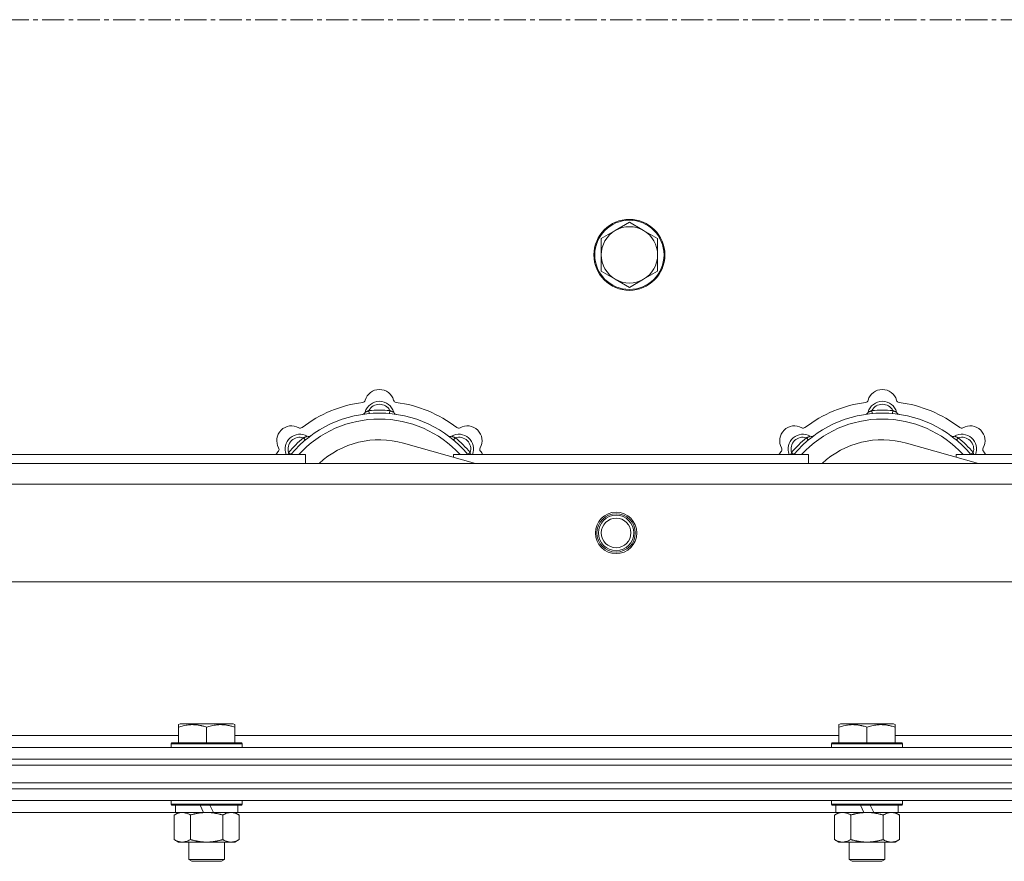
# Model space of a CAD drawing. Units: millimetres. Extents: x 0 to 30546, y -7 to 21000.
# Drawn here: x 4910 to 5243, y 17345 to 17629 of the extents above; entities that cross this region are included whole.
import ezdxf

# ---------------------------------------------------------------- set-up
doc = ezdxf.new("R2010")
doc.units = ezdxf.units.MM
doc.linetypes.add('K5LT_AXLED', pattern=[12, 7.5, -1.5, 1.5, -1.5])
doc.linetypes.add('K5LT_THIN', pattern=[0])
for name, color, linetype, true_color in [('OSI', 2, 'Continuous', 0xffff00), ('R', 1, 'Continuous', 0xff0000), ('WELDING', 7, 'Continuous', 0xffffff)]:
    doc.layers.add(name, color=color, linetype=linetype, true_color=true_color)

msp = doc.modelspace()

# ---------------------------------------------------------------- linework, layer by layer
at = {"layer": 'OSI', "color": 30, "linetype": 'K5LT_AXLED', "lineweight": 18, "true_color": 0xff8000}
msp.add_line((2829.92, 17629.35), (10919.92, 17629.35), dxfattribs=at)
at = {"layer": 'R', "color": 7, "linetype": 'K5LT_THIN', "lineweight": 18}
for p, q in [((5116.42, 17560.85), (5111.66, 17558.1)), ((5121.18, 17558.1), (5116.42, 17560.85)), ((5111.66, 17558.1), (5106.89, 17555.35)), ((5125.95, 17555.35), (5121.18, 17558.1)), ((5106.89, 17555.35), (5106.89, 17549.85)), ((5125.95, 17549.85), (5125.95, 17555.35)), ((5106.89, 17549.85), (5106.89, 17544.35)), ((5125.95, 17544.35), (5125.95, 17549.85)), ((5106.89, 17544.35), (5111.66, 17541.6)), ((5121.18, 17541.6), (5125.95, 17544.35)), ((5111.66, 17541.6), (5116.42, 17538.85)), ((5116.42, 17538.85), (5121.18, 17541.6)), ((5028.46, 17496.19), (5028.37, 17497.19)), ((5035.38, 17496.19), (5035.47, 17497.19)), ((5198.46, 17496.19), (5198.37, 17497.19)), ((5205.38, 17496.19), (5205.47, 17497.19)), ((5006.9, 17487.26), (5006.26, 17488.03)), ((5064.41, 17479.35), (5040.07, 17486.22)), ((5056.94, 17487.26), (5057.58, 17488.03)), ((5176.9, 17487.26), (5176.26, 17488.03)), ((5234.41, 17479.35), (5210.07, 17486.22)), ((5226.94, 17487.26), (5227.58, 17488.03)), ((4886.92, 17482.35), (5006.92, 17482.35)), ((5002, 17482.37), (5001.24, 17483.01)), ((5006.92, 17479.35), (5006.92, 17482.35)), ((5056.92, 17482.35), (5056.92, 17481.46)), ((5056.92, 17482.35), (5176.92, 17482.35)), ((5061.84, 17482.37), (5062.6, 17483.01)), ((5172, 17482.37), (5171.24, 17483.01)), ((5176.92, 17479.35), (5176.92, 17482.35)), ((5226.92, 17482.35), (5226.92, 17481.46)), ((5226.92, 17482.35), (5346.92, 17482.35)), ((5231.84, 17482.37), (5232.6, 17483.01)), ((4311.92, 17479.35), (5411.92, 17479.35)), ((5417.7, 17472.35), (4306.14, 17472.35)), ((5450.7, 17439.35), (4273.14, 17439.35)), ((4964.02, 17391.04), (4964.55, 17391.35)), ((4964.02, 17390.2), (4964.02, 17391.04)), ((4964.02, 17390.2), (4964.02, 17384.85)), ((4982.49, 17391.35), (4964.55, 17391.35)), ((4973.52, 17390.2), (4973.52, 17384.85)), ((4983.02, 17391.04), (4982.49, 17391.35)), ((4983.02, 17391.04), (4983.02, 17390.2)), ((4983.02, 17390.2), (4983.02, 17384.85)), ((5187.22, 17391.04), (5187.75, 17391.35)), ((5187.22, 17390.2), (5187.22, 17391.04)), ((5187.22, 17390.2), (5187.22, 17384.85)), ((5205.69, 17391.35), (5187.75, 17391.35)), ((5196.72, 17390.2), (5196.72, 17384.85)), ((5206.22, 17391.04), (5205.69, 17391.35)), ((5206.22, 17391.04), (5206.22, 17390.2)), ((5206.22, 17390.2), (5206.22, 17384.85)), ((4759.82, 17387.35), (4964.02, 17387.35)), ((4983.02, 17387.35), (5187.22, 17387.35)), ((5206.22, 17387.35), (5409.42, 17387.35)), ((4199.92, 17383.35), (5523.92, 17383.35)), ((4961.52, 17384.55), (4961.69, 17384.85)), ((4961.52, 17384.55), (4961.52, 17383.35)), ((4985.52, 17384.55), (4961.52, 17384.55)), ((4985.35, 17384.85), (4961.69, 17384.85)), ((4985.52, 17384.55), (4985.35, 17384.85)), ((4985.52, 17384.55), (4985.52, 17383.35)), ((5184.72, 17384.55), (5184.89, 17384.85)), ((5184.72, 17384.55), (5184.72, 17383.35)), ((5208.72, 17384.55), (5184.72, 17384.55)), ((5208.55, 17384.85), (5184.89, 17384.85)), ((5208.72, 17384.55), (5208.55, 17384.85)), ((5208.72, 17384.55), (5208.72, 17383.35)), ((4199.92, 17379.35), (5523.92, 17379.35)), ((4199.92, 17379.35), (5523.92, 17379.35)), ((4199.92, 17377.35), (5523.92, 17377.35)), ((4199.92, 17377.35), (5523.92, 17377.35)), ((4199.92, 17371.35), (5523.92, 17371.35)), ((4199.92, 17371.35), (5523.92, 17371.35)), ((5523.92, 17369.35), (4199.92, 17369.35)), ((4199.92, 17369.35), (5523.92, 17369.35)), ((5523.92, 17365.35), (4199.92, 17365.35)), ((4961.52, 17365.35), (4961.52, 17364.15)), ((4985.52, 17364.15), (4961.52, 17364.15)), ((4961.52, 17364.15), (4961.69, 17363.85)), ((4985.35, 17363.85), (4961.69, 17363.85)), ((4963.02, 17363.85), (4963.02, 17361.35)), ((4972.51, 17361.35), (4971.34, 17363.85)), ((4975.82, 17361.35), (4974.65, 17363.85)), ((4984.02, 17363.85), (4984.02, 17361.35)), ((4985.52, 17364.15), (4985.35, 17363.85)), ((4985.52, 17365.35), (4985.52, 17364.15)), ((5184.72, 17365.35), (5184.72, 17364.15)), ((5208.72, 17364.15), (5184.72, 17364.15)), ((5184.72, 17364.15), (5184.89, 17363.85)), ((5208.55, 17363.85), (5184.89, 17363.85)), ((5186.22, 17363.85), (5186.22, 17361.35)), ((5195.71, 17361.35), (5194.54, 17363.85)), ((5199.02, 17361.35), (5197.85, 17363.85)), ((5207.22, 17363.85), (5207.22, 17361.35)), ((5208.72, 17364.15), (5208.55, 17363.85)), ((5208.72, 17365.35), (5208.72, 17364.15)), ((4963.02, 17361.35), (4886.92, 17361.35)), ((4962.55, 17360.5), (4964.02, 17361.35)), ((4962.55, 17360.5), (4962.55, 17352.2)), ((4972.51, 17361.35), (4963.02, 17361.35)), ((4968.04, 17360.5), (4968.04, 17352.2)), ((4972.51, 17361.35), (4973.52, 17361.35)), ((4973.52, 17361.35), (4975.82, 17361.35)), ((4984.02, 17361.35), (4975.82, 17361.35)), ((4979.01, 17360.5), (4979.01, 17352.2)), ((4984.49, 17360.5), (4983.02, 17361.35)), ((5186.22, 17361.35), (4984.02, 17361.35)), ((4984.49, 17360.5), (4984.49, 17352.2)), ((5185.75, 17360.5), (5187.22, 17361.35)), ((5185.75, 17360.5), (5185.75, 17352.2)), ((5195.71, 17361.35), (5186.22, 17361.35)), ((5191.24, 17360.5), (5191.24, 17352.2)), ((5195.71, 17361.35), (5196.72, 17361.35)), ((5196.72, 17361.35), (5199.02, 17361.35)), ((5207.22, 17361.35), (5199.02, 17361.35)), ((5202.21, 17360.5), (5202.21, 17352.2)), ((5207.69, 17360.5), (5206.22, 17361.35)), ((5409.42, 17361.35), (5207.22, 17361.35)), ((5207.69, 17360.5), (5207.69, 17352.2)), ((4962.55, 17352.2), (4964.02, 17351.35)), ((4973.52, 17351.35), (4964.02, 17351.35)), ((4967.52, 17351.35), (4967.52, 17345.43)), ((4983.02, 17351.35), (4973.52, 17351.35)), ((4979.52, 17351.35), (4979.52, 17345.43)), ((4984.49, 17352.2), (4983.02, 17351.35)), ((5185.75, 17352.2), (5187.22, 17351.35)), ((5196.72, 17351.35), (5187.22, 17351.35)), ((5190.72, 17351.35), (5190.72, 17345.43)), ((5206.22, 17351.35), (5196.72, 17351.35)), ((5202.72, 17351.35), (5202.72, 17345.43)), ((5207.69, 17352.2), (5206.22, 17351.35)), ((4979.52, 17345.43), (4967.52, 17345.43)), ((4967.52, 17345.43), (4968.52, 17344.85)), ((4978.52, 17344.85), (4968.52, 17344.85)), ((4979.52, 17345.43), (4978.52, 17344.85)), ((5202.72, 17345.43), (5190.72, 17345.43)), ((5190.72, 17345.43), (5191.72, 17344.85)), ((5201.72, 17344.85), (5191.72, 17344.85)), ((5202.72, 17345.43), (5201.72, 17344.85))]:
    msp.add_line(p, q, dxfattribs=at)
for centre, radius in [((5116.42, 17549.85), 12), ((5116.42, 17549.85), 11.7), ((5111.92, 17455.85), 7), ((5111.92, 17455.85), 6.5), ((5111.92, 17455.85), 6), ((5111.92, 17455.85), 5)]:
    msp.add_circle(centre, radius, dxfattribs=at)
for centre, radius, start, end in [((5116.42, 17549.85), 9.53, 60, 120), ((5116.42, 17549.85), 9.53, 120, 180), ((5116.42, 17549.85), 9.53, 0, 60), ((5116.42, 17549.85), 9.53, 180, 240), ((5116.42, 17549.85), 9.53, 300, 0), ((5116.42, 17549.85), 9.53, 240, 300), ((5031.92, 17499.35), 5, 15.6548, 164.3452), ((5201.92, 17499.35), 5, 15.6548, 164.3452), ((5031.92, 17457.35), 43, 97.545, 127.455), ((5026.14, 17500.97), 1, 277.545, 344.3452), ((5031.92, 17495.35), 5, 15.2575, 164.7425), ((5031.92, 17495.35), 4, 27.4211, 152.5789), ((5037.7, 17500.97), 1, 195.6548, 262.455), ((5031.92, 17457.35), 43, 52.545, 82.455), ((5201.92, 17457.35), 43, 97.545, 127.455), ((5196.14, 17500.97), 1, 277.545, 344.3452), ((5201.92, 17495.35), 5, 15.2575, 164.7425), ((5201.92, 17495.35), 4, 27.4211, 152.5789), ((5207.7, 17500.97), 1, 195.6548, 262.455), ((5201.92, 17457.35), 43, 52.545, 82.455), ((5031.92, 17457.35), 39, 90, 140.1317), ((5026.13, 17496.93), 1, 278.3207, 344.7425), ((5026.13, 17496.93), 1, 278.3207, 344.7425), ((5031.92, 17457.35), 40, 84.9075, 95.0925), ((5031.92, 17457.35), 39, 39.8683, 90), ((5037.71, 17496.93), 1, 195.2575, 261.6793), ((5037.71, 17496.93), 1, 195.2575, 261.6793), ((5201.92, 17457.35), 39, 90, 140.1317), ((5196.13, 17496.93), 1, 278.3207, 344.7425), ((5196.13, 17496.93), 1, 278.3207, 344.7425), ((5201.92, 17457.35), 40, 84.9075, 95.0925), ((5201.92, 17457.35), 39, 39.8683, 90), ((5207.71, 17496.93), 1, 195.2575, 261.6793), ((5207.71, 17496.93), 1, 195.2575, 261.6793), ((5031.92, 17457.35), 37, 90, 137.4934), ((5031.92, 17457.35), 37, 42.5066, 90), ((5201.92, 17457.35), 37, 90, 137.4934), ((5201.92, 17457.35), 37, 42.5066, 90), ((5002.22, 17487.05), 5, 60.6548, 209.3452), ((5005.05, 17484.22), 5, 60.2575, 201.9632), ((5005.16, 17492.28), 1, 240.6548, 307.455), ((5058.79, 17484.22), 5, 338.0368, 119.7425), ((5058.68, 17492.28), 1, 232.545, 299.3452), ((5061.62, 17487.05), 5, 330.6548, 119.3452), ((5172.22, 17487.05), 5, 60.6548, 209.3452), ((5175.05, 17484.22), 5, 60.2575, 201.9632), ((5175.16, 17492.28), 1, 240.6548, 307.455), ((5228.79, 17484.22), 5, 338.0368, 119.7425), ((5228.68, 17492.28), 1, 232.545, 299.3452), ((5231.62, 17487.05), 5, 330.6548, 119.3452), ((5005.05, 17484.22), 4, 72.4211, 197.5789), ((5031.92, 17457.35), 40, 129.9075, 140.0925), ((5008.03, 17489.43), 1, 240.2575, 306.6793), ((5008.03, 17489.43), 1, 240.2575, 306.6793), ((5031.92, 17457.35), 30, 74.2356, 132.8334), ((5055.81, 17489.43), 1, 233.3207, 299.7425), ((5055.81, 17489.43), 1, 233.3207, 299.7425), ((5058.79, 17484.22), 4, 342.4211, 107.5789), ((5031.92, 17457.35), 40, 39.9075, 50.0925), ((5175.05, 17484.22), 4, 72.4211, 197.5789), ((5201.92, 17457.35), 40, 129.9075, 140.0925), ((5178.03, 17489.43), 1, 240.2575, 306.6793), ((5178.03, 17489.43), 1, 240.2575, 306.6793), ((5201.92, 17457.35), 30, 74.2356, 132.8334), ((5225.81, 17489.43), 1, 233.3207, 299.7425), ((5225.81, 17489.43), 1, 233.3207, 299.7425), ((5228.79, 17484.22), 4, 342.4211, 107.5789), ((5201.92, 17457.35), 40, 39.9075, 50.0925), ((5031.92, 17457.35), 43, 142.545, 144.4513), ((4996.99, 17484.11), 1, 322.545, 29.3452), ((5066.85, 17484.11), 1, 150.6548, 217.455), ((5031.92, 17457.35), 43, 35.5487, 37.455), ((5201.92, 17457.35), 43, 142.545, 144.4513), ((5166.99, 17484.11), 1, 322.545, 29.3452), ((5236.85, 17484.11), 1, 150.6548, 217.455), ((5201.92, 17457.35), 43, 35.5487, 37.455)]:
    msp.add_arc(centre, radius, start, end, dxfattribs=at)
at = {"layer": 'WELDING', "color": 7, "linetype": 'K5LT_THIN', "lineweight": 18}
for p, q in [((5001.06, 17482.56), (5000.98, 17482.35)), ((5001.15, 17482.78), (5001.06, 17482.56)), ((5001.24, 17483.01), (5001.15, 17482.78)), ((5062.6, 17483.01), (5062.69, 17482.78)), ((5062.69, 17482.78), (5062.78, 17482.56)), ((5062.78, 17482.56), (5062.87, 17482.35)), ((5171.06, 17482.56), (5170.98, 17482.35)), ((5171.15, 17482.78), (5171.06, 17482.56)), ((5171.24, 17483.01), (5171.15, 17482.78)), ((5232.6, 17483.01), (5232.69, 17482.78)), ((5232.69, 17482.78), (5232.78, 17482.56)), ((5232.78, 17482.56), (5232.87, 17482.35)), ((4963.09, 17360.79), (4962.55, 17360.5)), ((4964, 17361.15), (4963.09, 17360.79)), ((4964.92, 17361.33), (4964, 17361.15)), ((4965.29, 17361.35), (4964.92, 17361.33)), ((5186.29, 17360.79), (5185.75, 17360.5)), ((5187.2, 17361.15), (5186.29, 17360.79)), ((5188.12, 17361.33), (5187.2, 17361.15)), ((5188.49, 17361.35), (5188.12, 17361.33))]:
    msp.add_line(p, q, dxfattribs=at)
for points, knots in [([(5028.37, 17497.19), (5028.3, 17497.16), (5028.15, 17497.09), (5027.96, 17497.01), (5027.79, 17496.94), (5027.65, 17496.88), (5027.47, 17496.81), (5027.32, 17496.75), (5027.21, 17496.71), (5027.16, 17496.69), (5027.11, 17496.67), (5027.1, 17496.66), (5027.1, 17496.66)], [0, 0, 0, 0, 1.543644, 2.917435, 4.093018, 5.260536, 6.386781, 8.556995, 9.6064, 10.60913, 11.565185, 13, 13, 13, 13]), ([(5035.47, 17497.19), (5035.55, 17497.16), (5035.69, 17497.09), (5035.88, 17497.01), (5036.05, 17496.94), (5036.2, 17496.88), (5036.37, 17496.81), (5036.52, 17496.75), (5036.63, 17496.71), (5036.69, 17496.69), (5036.73, 17496.67), (5036.74, 17496.66), (5036.74, 17496.66)], [0, 0, 0, 0, 1.543645, 2.917436, 4.093019, 5.260537, 6.386782, 8.556995, 9.606401, 10.609131, 11.565186, 13, 13, 13, 13]), ([(5198.37, 17497.19), (5198.3, 17497.16), (5198.15, 17497.09), (5197.96, 17497.01), (5197.79, 17496.94), (5197.65, 17496.88), (5197.47, 17496.81), (5197.32, 17496.75), (5197.21, 17496.71), (5197.16, 17496.69), (5197.11, 17496.67), (5197.1, 17496.66), (5197.1, 17496.66)], [0, 0, 0, 0, 1.543644, 2.917435, 4.093018, 5.260536, 6.386781, 8.556995, 9.6064, 10.60913, 11.565185, 13, 13, 13, 13]), ([(5205.47, 17497.19), (5205.55, 17497.16), (5205.69, 17497.09), (5205.88, 17497.01), (5206.05, 17496.94), (5206.2, 17496.88), (5206.37, 17496.81), (5206.52, 17496.75), (5206.63, 17496.71), (5206.69, 17496.69), (5206.73, 17496.67), (5206.74, 17496.66), (5206.74, 17496.66)], [0, 0, 0, 0, 1.543645, 2.917436, 4.093019, 5.260537, 6.386782, 8.556995, 9.606401, 10.609131, 11.565186, 13, 13, 13, 13]), ([(5006.26, 17488.03), (5006.34, 17488.06), (5006.48, 17488.12), (5006.68, 17488.19), (5006.84, 17488.26), (5006.99, 17488.32), (5007.17, 17488.4), (5007.31, 17488.46), (5007.42, 17488.51), (5007.48, 17488.53), (5007.52, 17488.55), (5007.53, 17488.56), (5007.53, 17488.56)], [0, 0, 0, 0, 1.543645, 2.917436, 4.093019, 5.260537, 6.386782, 8.556995, 9.606401, 10.609131, 11.565186, 13, 13, 13, 13]), ([(5057.58, 17488.03), (5057.51, 17488.06), (5057.36, 17488.12), (5057.17, 17488.19), (5057, 17488.26), (5056.85, 17488.32), (5056.68, 17488.4), (5056.53, 17488.46), (5056.43, 17488.51), (5056.37, 17488.53), (5056.32, 17488.55), (5056.31, 17488.56), (5056.31, 17488.56)], [0, 0, 0, 0, 1.543644, 2.917435, 4.093018, 5.260536, 6.386781, 8.556995, 9.6064, 10.60913, 11.565185, 13, 13, 13, 13]), ([(5176.26, 17488.03), (5176.34, 17488.06), (5176.48, 17488.12), (5176.68, 17488.19), (5176.84, 17488.26), (5176.99, 17488.32), (5177.17, 17488.4), (5177.31, 17488.46), (5177.42, 17488.51), (5177.48, 17488.53), (5177.52, 17488.55), (5177.53, 17488.56), (5177.53, 17488.56)], [0, 0, 0, 0, 1.543645, 2.917436, 4.093019, 5.260537, 6.386782, 8.556995, 9.606401, 10.609131, 11.565186, 13, 13, 13, 13]), ([(5227.58, 17488.03), (5227.51, 17488.06), (5227.36, 17488.12), (5227.17, 17488.19), (5227, 17488.26), (5226.85, 17488.32), (5226.68, 17488.4), (5226.53, 17488.46), (5226.43, 17488.51), (5226.37, 17488.53), (5226.32, 17488.55), (5226.31, 17488.56), (5226.31, 17488.56)], [0, 0, 0, 0, 1.543644, 2.917435, 4.093018, 5.260536, 6.386781, 8.556995, 9.6064, 10.60913, 11.565185, 13, 13, 13, 13]), ([(4973.52, 17390.2), (4973.09, 17390.34), (4972.52, 17390.51), (4971.83, 17390.68), (4971.41, 17390.77), (4970.95, 17390.86), (4970.48, 17390.93), (4969.98, 17390.99), (4969.42, 17391.03), (4968.8, 17391.05), (4968.28, 17391.04), (4967.82, 17391.01), (4967.29, 17390.96), (4966.53, 17390.85), (4965.4, 17390.62), (4964.55, 17390.37), (4964.02, 17390.2)], [0, 0, 0, 0, 2.392038, 3.094773, 3.749673, 4.638938, 5.533553, 6.273967, 7.269403, 8.499731, 9.554906, 10.026159, 10.962726, 12.336972, 14.092661, 17, 17, 17, 17]), ([(4983.02, 17390.2), (4982.59, 17390.34), (4982.02, 17390.51), (4981.33, 17390.68), (4980.91, 17390.77), (4980.45, 17390.86), (4979.98, 17390.93), (4979.48, 17390.99), (4978.92, 17391.03), (4978.3, 17391.05), (4977.78, 17391.04), (4977.32, 17391.01), (4976.79, 17390.96), (4976.03, 17390.85), (4974.9, 17390.62), (4974.05, 17390.37), (4973.52, 17390.2)], [0, 0, 0, 0, 2.392038, 3.094773, 3.749673, 4.638938, 5.533553, 6.273967, 7.269403, 8.499731, 9.554906, 10.026159, 10.962726, 12.336972, 14.092661, 17, 17, 17, 17]), ([(5196.72, 17390.2), (5196.29, 17390.34), (5195.72, 17390.51), (5195.03, 17390.68), (5194.61, 17390.77), (5194.15, 17390.86), (5193.68, 17390.93), (5193.18, 17390.99), (5192.62, 17391.03), (5192, 17391.05), (5191.48, 17391.04), (5191.02, 17391.01), (5190.49, 17390.96), (5189.73, 17390.85), (5188.6, 17390.62), (5187.75, 17390.37), (5187.22, 17390.2)], [0, 0, 0, 0, 2.392038, 3.094773, 3.749673, 4.638938, 5.533553, 6.273967, 7.269403, 8.499731, 9.554906, 10.026159, 10.962726, 12.336972, 14.092661, 17, 17, 17, 17]), ([(5206.22, 17390.2), (5205.79, 17390.34), (5205.22, 17390.51), (5204.53, 17390.68), (5204.11, 17390.77), (5203.65, 17390.86), (5203.18, 17390.93), (5202.68, 17390.99), (5202.12, 17391.03), (5201.5, 17391.05), (5200.98, 17391.04), (5200.52, 17391.01), (5199.99, 17390.96), (5199.23, 17390.85), (5198.1, 17390.62), (5197.25, 17390.37), (5196.72, 17390.2)], [0, 0, 0, 0, 2.392038, 3.094773, 3.749673, 4.638938, 5.533553, 6.273967, 7.269403, 8.499731, 9.554906, 10.026159, 10.962726, 12.336972, 14.092661, 17, 17, 17, 17]), ([(4968.04, 17360.5), (4967.75, 17360.67), (4967.31, 17360.89), (4966.75, 17361.1), (4966.37, 17361.22), (4966.01, 17361.29), (4965.65, 17361.34), (4965.41, 17361.35), (4965.29, 17361.35)], [0, 0, 0, 0, 2.905563, 4.375924, 5.511195, 6.679161, 7.850161, 9, 9, 9, 9]), ([(4973.52, 17361.35), (4973.46, 17361.35), (4973.34, 17361.35), (4973.17, 17361.34), (4972.99, 17361.34), (4972.81, 17361.33), (4972.63, 17361.32), (4972.4, 17361.31), (4971.99, 17361.28), (4971.51, 17361.23), (4971.04, 17361.17), (4970.69, 17361.11), (4970.33, 17361.05), (4969.97, 17360.98), (4969.61, 17360.9), (4969.27, 17360.83), (4968.95, 17360.75), (4968.64, 17360.67), (4968.34, 17360.59), (4968.14, 17360.53), (4968.04, 17360.5)], [0, 0, 0, 0, 0.13683, 0.27366, 0.41049, 0.54732, 0.68415, 0.820981, 1.094641, 1.641961, 1.915621, 2.189281, 2.472595, 2.755908, 3.039221, 3.322535, 3.565256, 3.807977, 4.050698, 4.293419, 4.293419, 4.293419, 4.293419]), ([(4979.01, 17360.5), (4978.9, 17360.53), (4978.64, 17360.6), (4978.29, 17360.7), (4977.97, 17360.78), (4977.66, 17360.85), (4977.29, 17360.93), (4976.95, 17361), (4976.7, 17361.05), (4976.47, 17361.09), (4976.19, 17361.14), (4975.76, 17361.2), (4975.3, 17361.26), (4974.8, 17361.3), (4974.44, 17361.32), (4974.16, 17361.34), (4973.95, 17361.34), (4973.73, 17361.35), (4973.59, 17361.35), (4973.52, 17361.35)], [0, 0, 0, 0, 0.253231, 0.633077, 0.823001, 1.012924, 1.39277, 1.683866, 1.829413, 1.974961, 2.22598, 2.476999, 2.979038, 3.307633, 3.636228, 3.800526, 3.964824, 4.129121, 4.293419, 4.293419, 4.293419, 4.293419]), ([(4981.75, 17361.35), (4981.62, 17361.35), (4981.38, 17361.34), (4981, 17361.29), (4980.64, 17361.21), (4980.18, 17361.06), (4979.63, 17360.84), (4979.21, 17360.62), (4979.01, 17360.5)], [0, 0, 0, 0, 1.192024, 2.404251, 3.60809, 4.765234, 6.955738, 9, 9, 9, 9]), ([(4984.49, 17360.5), (4984.2, 17360.67), (4983.77, 17360.89), (4983.21, 17361.1), (4982.82, 17361.22), (4982.46, 17361.29), (4982.1, 17361.34), (4981.87, 17361.35), (4981.75, 17361.35)], [0, 0, 0, 0, 2.905563, 4.375924, 5.511195, 6.679161, 7.850161, 9, 9, 9, 9]), ([(5191.24, 17360.5), (5190.95, 17360.67), (5190.51, 17360.89), (5189.95, 17361.1), (5189.57, 17361.22), (5189.21, 17361.29), (5188.85, 17361.34), (5188.61, 17361.35), (5188.49, 17361.35)], [0, 0, 0, 0, 2.905563, 4.375924, 5.511195, 6.679161, 7.850161, 9, 9, 9, 9]), ([(5196.72, 17361.35), (5196.66, 17361.35), (5196.54, 17361.35), (5196.37, 17361.34), (5196.19, 17361.34), (5196.01, 17361.33), (5195.83, 17361.32), (5195.6, 17361.31), (5195.19, 17361.28), (5194.71, 17361.23), (5194.24, 17361.17), (5193.89, 17361.11), (5193.53, 17361.05), (5193.17, 17360.98), (5192.81, 17360.9), (5192.47, 17360.83), (5192.15, 17360.75), (5191.84, 17360.67), (5191.54, 17360.59), (5191.34, 17360.53), (5191.24, 17360.5)], [0, 0, 0, 0, 0.13683, 0.27366, 0.41049, 0.54732, 0.68415, 0.820981, 1.094641, 1.641961, 1.915621, 2.189281, 2.472595, 2.755908, 3.039221, 3.322535, 3.565256, 3.807977, 4.050698, 4.293419, 4.293419, 4.293419, 4.293419]), ([(5202.21, 17360.5), (5202.1, 17360.53), (5201.84, 17360.6), (5201.49, 17360.7), (5201.17, 17360.78), (5200.86, 17360.85), (5200.49, 17360.93), (5200.15, 17361), (5199.9, 17361.05), (5199.67, 17361.09), (5199.39, 17361.14), (5198.96, 17361.2), (5198.5, 17361.26), (5198, 17361.3), (5197.64, 17361.32), (5197.36, 17361.34), (5197.15, 17361.34), (5196.93, 17361.35), (5196.79, 17361.35), (5196.72, 17361.35)], [0, 0, 0, 0, 0.253231, 0.633077, 0.823001, 1.012924, 1.39277, 1.683866, 1.829413, 1.974961, 2.22598, 2.476999, 2.979038, 3.307633, 3.636228, 3.800526, 3.964824, 4.129121, 4.293419, 4.293419, 4.293419, 4.293419]), ([(5204.95, 17361.35), (5204.82, 17361.35), (5204.58, 17361.34), (5204.2, 17361.29), (5203.84, 17361.21), (5203.38, 17361.06), (5202.83, 17360.84), (5202.41, 17360.62), (5202.21, 17360.5)], [0, 0, 0, 0, 1.192024, 2.404251, 3.60809, 4.765234, 6.955738, 9, 9, 9, 9]), ([(5207.69, 17360.5), (5207.4, 17360.67), (5206.97, 17360.89), (5206.41, 17361.1), (5206.02, 17361.22), (5205.66, 17361.29), (5205.3, 17361.34), (5205.07, 17361.35), (5204.95, 17361.35)], [0, 0, 0, 0, 2.905563, 4.375924, 5.511195, 6.679161, 7.850161, 9, 9, 9, 9]), ([(4962.55, 17352.2), (4962.87, 17352.01), (4963.35, 17351.77), (4963.92, 17351.57), (4964.26, 17351.47), (4964.56, 17351.41), (4964.91, 17351.36), (4965.26, 17351.34), (4965.62, 17351.36), (4965.93, 17351.39), (4966.26, 17351.46), (4966.71, 17351.58), (4967.32, 17351.81), (4967.78, 17352.05), (4968.04, 17352.2)], [0, 0, 0, 0, 2.72415, 3.912285, 4.716446, 5.530362, 6.353984, 7.500189, 8.40607, 9.211142, 9.998759, 11.128707, 12.847273, 15, 15, 15, 15]), ([(4968.04, 17352.2), (4968.1, 17352.18), (4968.22, 17352.14), (4968.41, 17352.09), (4968.59, 17352.04), (4968.83, 17351.98), (4969.14, 17351.9), (4969.48, 17351.82), (4969.79, 17351.76), (4970.07, 17351.7), (4970.3, 17351.65), (4970.48, 17351.62), (4970.7, 17351.59), (4970.98, 17351.54), (4971.34, 17351.49), (4971.71, 17351.45), (4972.19, 17351.4), (4972.68, 17351.37), (4973.16, 17351.35), (4973.4, 17351.35), (4973.52, 17351.35)], [0, 0, 0, 0, 0.14736, 0.294719, 0.442079, 0.589439, 0.884158, 1.178877, 1.396237, 1.613598, 1.830958, 1.939638, 2.048318, 2.328827, 2.609337, 2.889846, 3.170356, 3.731374, 4.011884, 4.292393, 4.292393, 4.292393, 4.292393]), ([(4973.52, 17351.35), (4973.7, 17351.35), (4974.07, 17351.35), (4974.62, 17351.38), (4975.18, 17351.43), (4975.66, 17351.48), (4976.02, 17351.53), (4976.25, 17351.57), (4976.42, 17351.6), (4976.6, 17351.63), (4976.77, 17351.66), (4976.94, 17351.69), (4977.14, 17351.73), (4977.35, 17351.78), (4977.67, 17351.85), (4977.99, 17351.92), (4978.3, 17352), (4978.54, 17352.07), (4978.77, 17352.13), (4978.93, 17352.17), (4979.01, 17352.2)], [0, 0, 0, 0, 0.426692, 0.853385, 1.280077, 1.70677, 1.976977, 2.112081, 2.247185, 2.382289, 2.517392, 2.652496, 2.7876, 2.975699, 3.163798, 3.539996, 3.728096, 3.916195, 4.104294, 4.292393, 4.292393, 4.292393, 4.292393]), ([(4979.01, 17352.2), (4979.33, 17352.01), (4979.8, 17351.77), (4980.37, 17351.57), (4980.72, 17351.47), (4981.02, 17351.41), (4981.36, 17351.36), (4981.72, 17351.34), (4982.07, 17351.36), (4982.38, 17351.39), (4982.72, 17351.46), (4983.16, 17351.58), (4983.77, 17351.81), (4984.24, 17352.05), (4984.49, 17352.2)], [0, 0, 0, 0, 2.72415, 3.912285, 4.716446, 5.530362, 6.353984, 7.500189, 8.40607, 9.211142, 9.998759, 11.128707, 12.847273, 15, 15, 15, 15]), ([(5185.75, 17352.2), (5186.07, 17352.01), (5186.55, 17351.77), (5187.12, 17351.57), (5187.46, 17351.47), (5187.76, 17351.41), (5188.11, 17351.36), (5188.46, 17351.34), (5188.82, 17351.36), (5189.13, 17351.39), (5189.46, 17351.46), (5189.91, 17351.58), (5190.52, 17351.81), (5190.98, 17352.05), (5191.24, 17352.2)], [0, 0, 0, 0, 2.72415, 3.912285, 4.716446, 5.530362, 6.353984, 7.500189, 8.40607, 9.211142, 9.998759, 11.128707, 12.847273, 15, 15, 15, 15]), ([(5191.24, 17352.2), (5191.3, 17352.18), (5191.42, 17352.14), (5191.61, 17352.09), (5191.79, 17352.04), (5192.03, 17351.98), (5192.34, 17351.9), (5192.68, 17351.82), (5192.99, 17351.76), (5193.27, 17351.7), (5193.5, 17351.65), (5193.68, 17351.62), (5193.9, 17351.59), (5194.18, 17351.54), (5194.54, 17351.49), (5194.91, 17351.45), (5195.39, 17351.4), (5195.88, 17351.37), (5196.36, 17351.35), (5196.6, 17351.35), (5196.72, 17351.35)], [0, 0, 0, 0, 0.14736, 0.294719, 0.442079, 0.589439, 0.884158, 1.178877, 1.396237, 1.613598, 1.830958, 1.939638, 2.048318, 2.328827, 2.609337, 2.889846, 3.170356, 3.731374, 4.011884, 4.292393, 4.292393, 4.292393, 4.292393]), ([(5196.72, 17351.35), (5196.9, 17351.35), (5197.27, 17351.35), (5197.82, 17351.38), (5198.38, 17351.43), (5198.86, 17351.48), (5199.22, 17351.53), (5199.45, 17351.57), (5199.62, 17351.6), (5199.8, 17351.63), (5199.97, 17351.66), (5200.14, 17351.69), (5200.34, 17351.73), (5200.55, 17351.78), (5200.87, 17351.85), (5201.19, 17351.92), (5201.5, 17352), (5201.74, 17352.07), (5201.97, 17352.13), (5202.13, 17352.17), (5202.21, 17352.2)], [0, 0, 0, 0, 0.426692, 0.853385, 1.280077, 1.70677, 1.976977, 2.112081, 2.247185, 2.382289, 2.517392, 2.652496, 2.7876, 2.975699, 3.163798, 3.539996, 3.728096, 3.916195, 4.104294, 4.292393, 4.292393, 4.292393, 4.292393]), ([(5202.21, 17352.2), (5202.53, 17352.01), (5203, 17351.77), (5203.57, 17351.57), (5203.92, 17351.47), (5204.22, 17351.41), (5204.56, 17351.36), (5204.92, 17351.34), (5205.27, 17351.36), (5205.58, 17351.39), (5205.92, 17351.46), (5206.36, 17351.58), (5206.97, 17351.81), (5207.44, 17352.05), (5207.69, 17352.2)], [0, 0, 0, 0, 2.72415, 3.912285, 4.716446, 5.530362, 6.353984, 7.500189, 8.40607, 9.211142, 9.998759, 11.128707, 12.847273, 15, 15, 15, 15])]:
    msp.add_open_spline(points, degree=3, knots=knots, dxfattribs=at)

doc.saveas('drawing.dxf')
